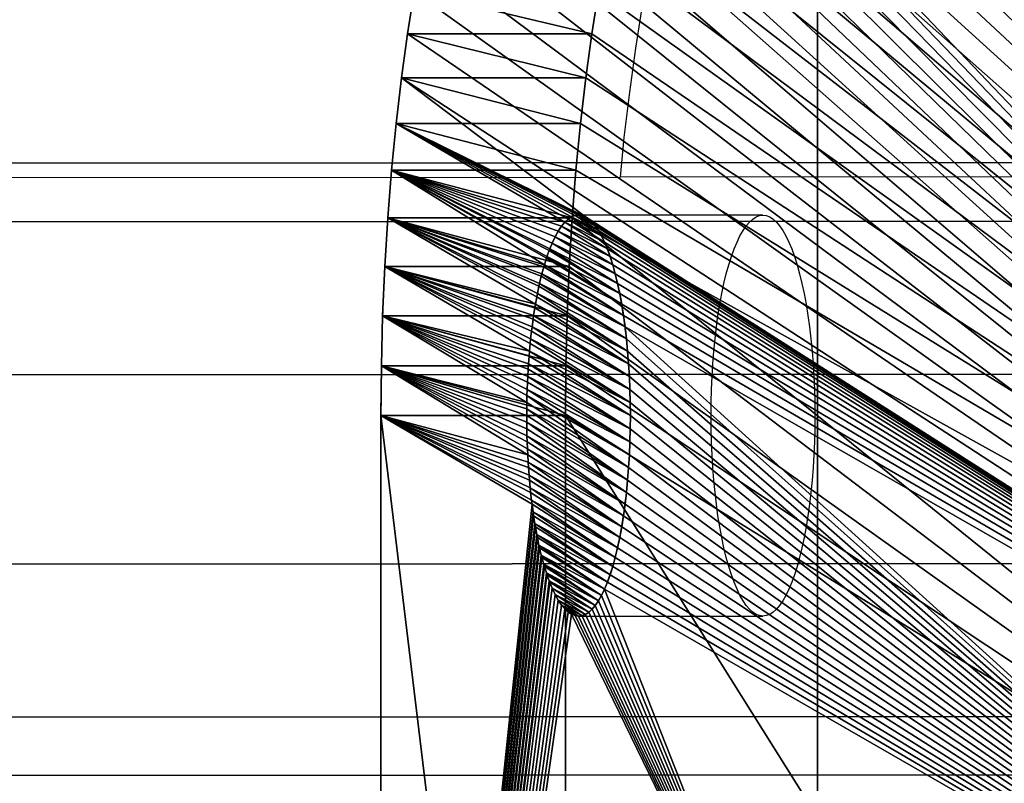
# Model space of a CAD drawing. Units: inches. Extents: x 532 to 1238, y -191 to 189.
# Drawn here: x 773 to 775, y 0 to 2 of the extents above; entities that cross this region are included whole.
import ezdxf

# ---------------------------------------------------------------- set-up
doc = ezdxf.new("R2010")
doc.units = ezdxf.units.IN
doc.header["$MEASUREMENT"] = 0
doc.layers.get('0').update_dxf_attribs({"true_color": 0x000000})
doc.layers.add('strefa bezpieczenstwa', color=1, linetype='Continuous')

# ---------------------------------------------------------------- blocks, each defined once
blk = doc.blocks.new('1608-2d')
for p, q in [((-96.0989, 18.6055), (-96.1168, 18.4946)), ((-96.1168, 18.4946), (-96.1327, 18.3794)), ((-96.1327, 18.3794), (-96.1467, 18.2605)), ((-96.1467, 18.2605), (-96.1567, 18.1572)), ((-105.338, 18.1507), (-96.1567, 18.1572)), ((-93.3944, 18.159), (-96.1567, 18.1572))]:
    blk.add_line(p, q)
blk = doc.blocks.new('1608-2dd')
blk.add_blockref('1608-2d', (0, 0))

msp = doc.modelspace()

# ---------------------------------------------------------------- linework, layer by layer
at = {"color": 8, "true_color": 0x7e7e7e, "extrusion": (-0.258819, 4.13558e-14, 0.965926)}
msp.add_line((774.7179, 4.1048, -0.1444), (774.7179, -5.2952, -0.1444), dxfattribs=at)
at = {"extrusion": (0.5, 2.58467e-15, -0.866025)}
for p, q in [((773.6462, 2.3276, 42.1501), (774.1281, 2.3276, 42.2792)), ((773.6303, 2.2125, 42.2096), (774.1121, 2.2125, 42.3387)), ((773.6163, 2.0935, 42.2616), (774.0982, 2.0935, 42.3908)), ((773.6044, 1.9713, 42.3061), (774.0863, 1.9713, 42.4352)), ((773.5946, 1.8464, 42.3427), (774.0765, 1.8464, 42.4718)), ((773.5869, 1.7192, 42.3713), (774.0688, 1.7192, 42.5004)), ((773.5814, 1.5903, 42.3919), (774.0633, 1.5903, 42.521)), ((773.5781, 1.4604, 42.4042), (774.06, 1.4604, 42.5334)), ((773.577, 1.3299, 42.4084), (774.0589, 1.3299, 42.5375))]:
    msp.add_line(p, q, dxfattribs=at)
at = {"color": 43, "true_color": 0xc6ae85}
for p, q in [((764.4521, 1.9834, 196.4226), (775.6305, 1.9914, 195.5034)), ((764.4137, 1.8306, 195.954), (775.5955, 1.8385, 195.0344)), ((775.6656, 1.8386, 195.9723), (764.4908, 1.8307, 196.8913)), ((764.3902, 1.4306, 195.6644), (775.5741, 1.4385, 194.7446)), ((764.5149, 1.4307, 197.1809), (775.6875, 1.4386, 196.2621)), ((764.3905, 0.9362, 195.6644), (775.5744, 0.9441, 194.7446)), ((764.5152, 0.9363, 197.1809), (775.6879, 0.9442, 196.2621)), ((764.4146, 0.5362, 195.954), (775.5964, 0.5441, 195.0344)), ((764.4917, 0.5362, 196.8913), (775.6665, 0.5442, 195.9723)), ((764.4533, 0.3834, 196.4226), (775.6315, 0.3914, 195.5034))]:
    msp.add_line(p, q, dxfattribs=at)
at = {"color": 254, "true_color": 0xcad1ee, "extrusion": (0.5, 2.58467e-15, -0.866025)}
for p, q in [((774.0935, 1.8537, 40.4808), (774.0844, 1.8525, 40.5146)), ((774.5753, 1.8537, 40.61), (774.0935, 1.8537, 40.4808)), ((774.5665, 1.8526, 40.6431), (774.5753, 1.8537, 40.61)), ((774.0576, 1.8351, 40.6145), (774.049, 1.8247, 40.6468)), ((774.0665, 1.8432, 40.5816), (774.0576, 1.8351, 40.6145)), ((774.0754, 1.849, 40.5483), (774.0665, 1.8432, 40.5816)), ((774.0844, 1.8525, 40.5146), (774.0754, 1.849, 40.5483)), ((774.5318, 1.8259, 40.7726), (774.5403, 1.8358, 40.7409)), ((774.5403, 1.8358, 40.7409), (774.5489, 1.8436, 40.7087)), ((774.5489, 1.8436, 40.7087), (774.5576, 1.8492, 40.676)), ((774.5576, 1.8492, 40.676), (774.5665, 1.8526, 40.6431)), ((774.0405, 1.8121, 40.6784), (774.0323, 1.7974, 40.709)), ((774.049, 1.8247, 40.6468), (774.0405, 1.8121, 40.6784)), ((774.5154, 1.7997, 40.8338), (774.5235, 1.8138, 40.8036)), ((774.5235, 1.8138, 40.8036), (774.5318, 1.8259, 40.7726)), ((774.0244, 1.7806, 40.7387), (774.0181, 1.7654, 40.7619)), ((774.0323, 1.7974, 40.709), (774.0244, 1.7806, 40.7387)), ((774.5, 1.7654, 40.8911), (774.5076, 1.7835, 40.863)), ((774.5076, 1.7835, 40.863), (774.5154, 1.7997, 40.8338)), ((774.0109, 1.7455, 40.7889), (774.0167, 1.7617, 40.7672)), ((774.0167, 1.7617, 40.7672), (774.0181, 1.7654, 40.7619)), ((774.4928, 1.7455, 40.918), (774.5, 1.7654, 40.8911)), ((774.0041, 1.7237, 40.8145), (774.0094, 1.741, 40.7944)), ((774.0094, 1.741, 40.7944), (774.0109, 1.7455, 40.7889)), ((774.486, 1.7237, 40.9436), (774.4928, 1.7455, 40.918)), ((773.996, 1.694, 40.8446), (773.9976, 1.7003, 40.8386)), ((773.9976, 1.7003, 40.8386), (774.0025, 1.7184, 40.8202)), ((774.0025, 1.7184, 40.8202), (774.0041, 1.7237, 40.8145)), ((774.4734, 1.6753, 40.9904), (774.4795, 1.7003, 40.9677)), ((774.4795, 1.7003, 40.9677), (774.486, 1.7237, 40.9436)), ((773.9899, 1.6681, 40.8672), (773.9915, 1.6753, 40.8613)), ((773.9915, 1.6753, 40.8613), (773.996, 1.694, 40.8446)), ((774.4678, 1.6488, 41.0114), (774.4734, 1.6753, 40.9904)), ((773.9843, 1.6406, 40.8882), (773.9859, 1.6488, 40.8823)), ((773.9859, 1.6488, 40.8823), (773.9899, 1.6681, 40.8672)), ((774.4626, 1.6209, 41.0307), (774.4678, 1.6488, 41.0114)), ((773.9807, 1.6209, 40.9015), (773.9843, 1.6406, 40.8882)), ((773.9761, 1.5918, 40.919), (773.9792, 1.6117, 40.9073)), ((773.9792, 1.6117, 40.9073), (773.9807, 1.6209, 40.9015)), ((774.4579, 1.5918, 41.0482), (774.4626, 1.6209, 41.0307)), ((773.9719, 1.5616, 40.9346), (773.9746, 1.5816, 40.9246)), ((773.9746, 1.5816, 40.9246), (773.9761, 1.5918, 40.919)), ((774.4538, 1.5616, 41.0638), (774.4579, 1.5918, 41.0482)), ((773.9682, 1.5303, 40.9483), (773.9705, 1.5504, 40.9398)), ((773.9705, 1.5504, 40.9398), (773.9719, 1.5616, 40.9346)), ((774.4501, 1.5303, 41.0774), (774.4538, 1.5616, 41.0638)), ((773.9669, 1.5181, 40.953), (773.9682, 1.5303, 40.9483)), ((774.447, 1.4983, 41.0891), (774.4501, 1.5303, 41.0774)), ((773.964, 1.4851, 40.9641), (773.9651, 1.4983, 40.96)), ((773.9651, 1.4983, 40.96), (773.9669, 1.5181, 40.953)), ((774.4444, 1.4655, 41.0987), (774.447, 1.4983, 41.0891)), ((773.9625, 1.4655, 40.9696), (773.964, 1.4851, 40.9641)), ((773.9605, 1.4321, 40.9771), (773.9616, 1.4513, 40.973)), ((773.9616, 1.4513, 40.973), (773.9625, 1.4655, 40.9696)), ((774.4424, 1.4321, 41.1062), (774.4444, 1.4655, 41.0987)), ((773.9591, 1.3982, 40.9825), (773.9598, 1.417, 40.9798)), ((773.9598, 1.417, 40.9798), (773.9605, 1.4321, 40.9771)), ((774.4409, 1.3982, 41.1116), (774.4424, 1.4321, 41.1062)), ((773.9586, 1.3823, 40.9843), (773.9591, 1.3982, 40.9825)), ((774.4401, 1.3641, 41.1149), (774.4409, 1.3982, 41.1116)), ((773.958, 1.3474, 40.9865), (773.9582, 1.3641, 40.9857)), ((773.9582, 1.3641, 40.9857), (773.9586, 1.3823, 40.9843)), ((774.4398, 1.3299, 41.1159), (774.4401, 1.3641, 41.1149)), ((773.9579, 1.3299, 40.9868), (773.958, 1.3474, 40.9865)), ((773.577, 1.3299, 42.4084), (773.577, -2.6611, 42.4084)), ((773.958, 1.3124, 40.9865), (773.9579, 1.3299, 40.9868)), ((774.0589, 1.3299, 42.5375), (774.0589, -2.6611, 42.5375)), ((774.4401, 1.2956, 41.1149), (774.4398, 1.3299, 41.1159)), ((773.9582, 1.2956, 40.9857), (773.958, 1.3124, 40.9865)), ((773.9586, 1.2774, 40.9843), (773.9582, 1.2956, 40.9857)), ((774.4409, 1.2615, 41.1116), (774.4401, 1.2956, 41.1149)), ((773.9591, 1.2615, 40.9825), (773.9586, 1.2774, 40.9843)), ((773.9598, 1.2427, 40.9798), (773.9591, 1.2615, 40.9825)), ((774.4424, 1.2277, 41.1062), (774.4409, 1.2615, 41.1116)), ((773.9605, 1.2277, 40.9771), (773.9598, 1.2427, 40.9798)), ((773.9616, 1.2084, 40.973), (773.9605, 1.2277, 40.9771)), ((774.4444, 1.1943, 41.0987), (774.4424, 1.2277, 41.1062)), ((773.9625, 1.1943, 40.9696), (773.9616, 1.2084, 40.973)), ((773.964, 1.1747, 40.9641), (773.9625, 1.1943, 40.9696)), ((774.447, 1.1615, 41.0891), (774.4444, 1.1943, 41.0987)), ((773.9651, 1.1615, 40.96), (773.964, 1.1747, 40.9641)), ((773.9669, 1.1416, 40.953), (773.9651, 1.1615, 40.96)), ((774.4501, 1.1294, 41.0774), (774.447, 1.1615, 41.0891)), ((773.9682, 1.1294, 40.9483), (773.9669, 1.1416, 40.953)), ((773.9705, 1.1094, 40.9398), (773.9682, 1.1294, 40.9483)), ((773.9719, 1.0982, 40.9346), (773.9705, 1.1094, 40.9398)), ((774.4538, 1.0982, 41.0638), (774.4501, 1.1294, 41.0774)), ((773.9746, 1.0781, 40.9246), (773.9719, 1.0982, 40.9346)), ((774.4579, 1.068, 41.0482), (774.4538, 1.0982, 41.0638)), ((773.9761, 1.068, 40.919), (773.9746, 1.0781, 40.9246)), ((773.9792, 1.048, 40.9073), (773.9761, 1.068, 40.919)), ((774.4626, 1.0389, 41.0307), (774.4579, 1.068, 41.0482)), ((773.9807, 1.0389, 40.9015), (773.9792, 1.048, 40.9073)), ((773.9843, 1.0192, 40.8882), (773.9807, 1.0389, 40.9015)), ((774.4678, 1.011, 41.0114), (774.4626, 1.0389, 41.0307)), ((773.9859, 1.011, 40.8823), (773.9843, 1.0192, 40.8882)), ((773.9899, 0.9917, 40.8672), (773.9859, 1.011, 40.8823)), ((774.4734, 0.9845, 40.9904), (774.4678, 1.011, 41.0114)), ((773.9915, 0.9845, 40.8613), (773.9899, 0.9917, 40.8672)), ((773.996, 0.9657, 40.8446), (773.9915, 0.9845, 40.8613)), ((774.4795, 0.9595, 40.9677), (774.4734, 0.9845, 40.9904)), ((773.9976, 0.9595, 40.8386), (773.996, 0.9657, 40.8446)), ((774.0025, 0.9414, 40.8202), (773.9976, 0.9595, 40.8386)), ((774.486, 0.936, 40.9436), (774.4795, 0.9595, 40.9677)), ((774.0041, 0.936, 40.8145), (774.0025, 0.9414, 40.8202)), ((774.0094, 0.9188, 40.7944), (774.0041, 0.936, 40.8145)), ((774.4928, 0.9143, 40.918), (774.486, 0.936, 40.9436)), ((774.0109, 0.9143, 40.7889), (774.0094, 0.9188, 40.7944)), ((774.0167, 0.898, 40.7672), (774.0109, 0.9143, 40.7889)), ((774.5, 0.8943, 40.8911), (774.4928, 0.9143, 40.918)), ((774.0181, 0.8943, 40.7619), (774.0167, 0.898, 40.7672)), ((774.0181, 0.8943, 40.7619), (774.0244, 0.8792, 40.7387)), ((774.0244, 0.8792, 40.7387), (774.0323, 0.8624, 40.709)), ((774.5076, 0.8762, 40.863), (774.5, 0.8943, 40.8911)), ((774.5154, 0.8601, 40.8338), (774.5076, 0.8762, 40.863)), ((774.0323, 0.8624, 40.709), (774.0405, 0.8476, 40.6784)), ((774.5235, 0.8459, 40.8036), (774.5154, 0.8601, 40.8338)), ((774.0405, 0.8476, 40.6784), (774.049, 0.835, 40.6468)), ((774.049, 0.835, 40.6468), (774.0576, 0.8247, 40.6145)), ((774.0576, 0.8247, 40.6145), (774.0665, 0.8166, 40.5816)), ((774.5318, 0.8339, 40.7726), (774.5235, 0.8459, 40.8036)), ((774.5403, 0.8239, 40.7409), (774.5318, 0.8339, 40.7726)), ((774.5489, 0.8161, 40.7087), (774.5403, 0.8239, 40.7409)), ((774.0665, 0.8166, 40.5816), (774.0754, 0.8107, 40.5483)), ((774.0754, 0.8107, 40.5483), (774.0844, 0.8072, 40.5146)), ((774.0844, 0.8072, 40.5146), (774.0935, 0.8061, 40.4808)), ((774.0935, 0.8061, 40.4808), (774.5753, 0.8061, 40.61)), ((774.5576, 0.8105, 40.676), (774.5489, 0.8161, 40.7087)), ((774.5665, 0.8072, 40.6431), (774.5576, 0.8105, 40.676)), ((774.5753, 0.8061, 40.61), (774.5665, 0.8072, 40.6431))]:
    msp.add_line(p, q, dxfattribs=at)
at = {"color": 254, "true_color": 0xcad1ee}
msp.add_polyline3d([(774.5753, 1.8537, 40.61), (774.5842, 1.8526, 40.5769), (774.593, 1.8492, 40.5439), (774.6018, 1.8436, 40.5113), (774.6104, 1.8358, 40.479), (774.6189, 1.8259, 40.4473), (774.6272, 1.8138, 40.4163), (774.6353, 1.7997, 40.3862), (774.6431, 1.7835, 40.357), (774.6507, 1.7654, 40.3289), (774.6579, 1.7455, 40.3019), (774.6647, 1.7237, 40.2764), (774.6712, 1.7003, 40.2522), (774.6773, 1.6753, 40.2296), (774.6829, 1.6488, 40.2086), (774.6881, 1.6209, 40.1893), (774.6928, 1.5918, 40.1718), (774.6969, 1.5616, 40.1562), (774.7006, 1.5303, 40.1425), (774.7037, 1.4983, 40.1308), (774.7063, 1.4655, 40.1212), (774.7083, 1.4321, 40.1137), (774.7098, 1.3982, 40.1083), (774.7106, 1.3641, 40.1051), (774.7109, 1.3299, 40.104), (774.7106, 1.2956, 40.1051), (774.7098, 1.2615, 40.1083), (774.7083, 1.2277, 40.1137), (774.7063, 1.1943, 40.1212), (774.7037, 1.1615, 40.1308), (774.7006, 1.1294, 40.1425), (774.6969, 1.0982, 40.1562), (774.6928, 1.068, 40.1718), (774.6881, 1.0389, 40.1893), (774.6829, 1.011, 40.2086), (774.6773, 0.9845, 40.2296), (774.6712, 0.9595, 40.2522), (774.6647, 0.936, 40.2764), (774.6579, 0.9143, 40.3019), (774.6507, 0.8943, 40.3289), (774.6431, 0.8762, 40.357), (774.6353, 0.8601, 40.3862), (774.6272, 0.8459, 40.4163), (774.6189, 0.8339, 40.4473), (774.6104, 0.8239, 40.479), (774.6018, 0.8161, 40.5113), (774.593, 0.8105, 40.5439), (774.5842, 0.8072, 40.5769), (774.5753, 0.8061, 40.61)], dxfattribs=at)
at = {"color": 254, "true_color": 0xcad1ee, "extrusion": (0.965926, 1.24095e-14, 0.258819)}
msp.add_arc((1.3299, -161.2486, 758.1941), 1.9955, 0, 90, dxfattribs=at)
at = {"color": 254, "true_color": 0xcad1ee, "extrusion": (0.965926, -3.5166e-14, 0.258819)}
msp.add_arc((1.3299, -161.2486, 758.693), 1.9955, 360, 90, dxfattribs=at)
at = {"color": 254, "true_color": 0xcad1ee, "extrusion": (0.965926, -1.19371e-12, 0.258819)}
msp.add_arc((1.3299, -161.2486, 758.1941), 0.5238, 180, 0, dxfattribs=at)
at = {"color": 8, "true_color": 0x7e7e7e}
for points, invisible_edges in [([(774.947, -5.5849, -0.14), (774.947, 4.3946, -0.14), (774.9866, 4.4023, -0.1392)], 13), ([(774.947, -5.5849, -0.14), (774.9866, 4.4023, -0.1392), (774.9866, -5.5926, -0.1392)], 3), ([(774.9866, -5.5926, -0.1392), (774.9866, 4.4023, -0.1392), (775.0269, 4.4048, -0.1384)], 13), ([(774.9866, -5.5926, -0.1392), (775.0269, 4.4048, -0.1384), (775.0269, -5.5952, -0.1384)], 3), ([(775.0269, -5.5952, -0.1384), (775.0269, 4.4048, -0.1384), (784.7086, -5.5952, 0.048)], 3), ([(784.7086, -5.5952, 0.048), (775.0269, 4.4048, -0.1384), (784.7086, 4.4048, 0.048)], 13), ([(774.8724, -5.555, -0.1414), (774.8724, 4.3646, -0.1414), (774.9087, 4.382, -0.1407)], 13), ([(774.8724, -5.555, -0.1414), (774.9087, 4.382, -0.1407), (774.9087, -5.5723, -0.1407)], 3), ([(774.9087, -5.5723, -0.1407), (774.9087, 4.382, -0.1407), (774.947, 4.3946, -0.14)], 13), ([(774.9087, -5.5723, -0.1407), (774.947, 4.3946, -0.14), (774.947, -5.5849, -0.14)], 3), ([(774.8388, -5.5332, -0.1421), (774.8388, 4.3428, -0.1421), (774.8724, 4.3646, -0.1414)], 13), ([(774.8388, -5.5332, -0.1421), (774.8724, 4.3646, -0.1414), (774.8724, -5.555, -0.1414)], 3), ([(774.8084, -5.5073, -0.1427), (774.8084, 4.317, -0.1427), (774.8388, 4.3428, -0.1421)], 13), ([(774.8084, -5.5073, -0.1427), (774.8388, 4.3428, -0.1421), (774.8388, -5.5332, -0.1421)], 3), ([(774.7818, -5.4778, -0.1432), (774.7818, 4.2875, -0.1432), (774.8084, 4.317, -0.1427)], 13), ([(774.7818, -5.4778, -0.1432), (774.8084, 4.317, -0.1427), (774.8084, -5.5073, -0.1427)], 3), ([(774.7593, -5.4452, -0.1436), (774.7593, 4.2548, -0.1436), (774.7818, 4.2875, -0.1432)], 13), ([(774.7593, -5.4452, -0.1436), (774.7818, 4.2875, -0.1432), (774.7818, -5.4778, -0.1432)], 3), ([(774.7415, -5.41, -0.1439), (774.7415, 4.2196, -0.1439), (774.7593, 4.2548, -0.1436)], 13), ([(774.7415, -5.41, -0.1439), (774.7593, 4.2548, -0.1436), (774.7593, -5.4452, -0.1436)], 3), ([(774.7415, -5.41, -0.1439), (774.7285, 4.1825, -0.1442), (774.7415, 4.2196, -0.1439)], 13), ([(774.7206, -5.3343, -0.1443), (774.7206, 4.144, -0.1443), (774.7285, 4.1825, -0.1442)], 13), ([(774.7206, -5.3343, -0.1443), (774.7285, 4.1825, -0.1442), (774.7285, -5.3728, -0.1442)], 3), ([(774.7285, -5.3728, -0.1442), (774.7285, 4.1825, -0.1442), (774.7415, -5.41, -0.1439)], 3), ([(774.7206, 4.144, -0.1443), (774.7179, -5.2952, -0.1444), (774.7179, 4.1048, -0.1444)], 1), ([(774.7179, -5.2952, -0.1444), (774.7206, 4.144, -0.1443), (774.7206, -5.3343, -0.1443)], 3), ([(717.4041, 4.1048, 213.7539), (774.7179, -5.2952, -0.1444), (717.4041, -5.2952, 213.7539)], 1), ([(774.7179, -5.2952, -0.1444), (717.4041, 4.1048, 213.7539), (774.7179, 4.1048, -0.1444)], 1), ([(785.0176, 4.1048, 0.0539), (725.5688, -5.2952, 221.9199), (785.0176, -5.2952, 0.0539)], 1), ([(725.5688, -5.2952, 221.9199), (785.0176, 4.1048, 0.0539), (725.5688, 4.1048, 221.9199)], 1)]:
    msp.add_3dface(points, dxfattribs=dict(at, invisible_edges=invisible_edges))
at = {"color": 43, "true_color": 0xc6ae85, "invisible_edges": 1}
for points in [[(764.4137, 1.8306, 195.954), (775.6305, 1.9914, 195.5034), (775.5955, 1.8385, 195.0344)], [(775.6305, 1.9914, 195.5034), (764.4137, 1.8306, 195.954), (764.4521, 1.9834, 196.4226)], [(764.4521, 1.9834, 196.4226), (775.6656, 1.8386, 195.9723), (775.6305, 1.9914, 195.5034)], [(775.6656, 1.8386, 195.9723), (764.4521, 1.9834, 196.4226), (764.4908, 1.8307, 196.8913)], [(764.4137, 1.8306, 195.954), (775.5741, 1.4385, 194.7446), (764.3902, 1.4306, 195.6644)], [(775.5741, 1.4385, 194.7446), (764.4137, 1.8306, 195.954), (775.5955, 1.8385, 195.0344)], [(764.5149, 1.4307, 197.1809), (775.6656, 1.8386, 195.9723), (764.4908, 1.8307, 196.8913)], [(775.6656, 1.8386, 195.9723), (764.5149, 1.4307, 197.1809), (775.6875, 1.4386, 196.2621)], [(775.5741, 1.4385, 194.7446), (764.3905, 0.9362, 195.6644), (764.3902, 1.4306, 195.6644)], [(764.3905, 0.9362, 195.6644), (775.5741, 1.4385, 194.7446), (775.5744, 0.9441, 194.7446)], [(764.5152, 0.9363, 197.1809), (775.6875, 1.4386, 196.2621), (764.5149, 1.4307, 197.1809)], [(775.6875, 1.4386, 196.2621), (764.5152, 0.9363, 197.1809), (775.6879, 0.9442, 196.2621)], [(775.5744, 0.9441, 194.7446), (764.4146, 0.5362, 195.954), (764.3905, 0.9362, 195.6644)], [(764.4146, 0.5362, 195.954), (775.5744, 0.9441, 194.7446), (775.5964, 0.5441, 195.0344)], [(775.6665, 0.5442, 195.9723), (764.5152, 0.9363, 197.1809), (764.4917, 0.5362, 196.8913)], [(764.5152, 0.9363, 197.1809), (775.6665, 0.5442, 195.9723), (775.6879, 0.9442, 196.2621)], [(775.6315, 0.3914, 195.5034), (764.4146, 0.5362, 195.954), (775.5964, 0.5441, 195.0344)], [(775.6665, 0.5442, 195.9723), (764.4533, 0.3834, 196.4226), (775.6315, 0.3914, 195.5034)], [(764.4533, 0.3834, 196.4226), (775.6665, 0.5442, 195.9723), (764.4917, 0.5362, 196.8913)], [(764.4146, 0.5362, 195.954), (775.6315, 0.3914, 195.5034), (764.4533, 0.3834, 196.4226)]]:
    msp.add_3dface(points, dxfattribs=at)

# ---------------------------------------------------------------- block references
at = {"layer": 'strefa bezpieczenstwa'}
msp.add_blockref('1608-2dd', (870.3589, -16.2041), dxfattribs=at)

# ---------------------------------------------------------------- meshes
mesh = msp.add_polyface()
corners = [(777.6513, -0.4062, 27.2027), (774.2151, 1.5616, 40.0271), (774.2109, 1.5918, 40.0427), (776.3889, -0.4062, 31.914), (774.2187, 1.5303, 40.0134), (774.2218, 1.4983, 40.0017), (774.2244, 1.4655, 39.9921), (774.2264, 1.4321, 39.9846), (774.2279, 1.3982, 39.9792), (774.2287, 1.3641, 39.976), (774.229, 1.3299, 39.9749), (774.2287, 1.2956, 39.976), (774.2279, 1.2615, 39.9792), (774.2264, 1.2277, 39.9846), (774.2244, 1.1943, 39.9921), (774.2218, 1.1615, 40.0017), (774.2187, 1.1294, 40.0134), (774.2151, 1.0982, 40.0271), (774.2109, 1.068, 40.0427), (774.2062, 1.0389, 40.0601), (774.201, 1.011, 40.0794), (774.1954, 0.9845, 40.1004), (774.1893, 0.9595, 40.1231), (774.1829, 0.936, 40.1472), (774.176, 0.9143, 40.1728), (774.1688, 0.8943, 40.1997), (774.1613, 0.8762, 40.2279), (774.6674, -0.4062, 38.3389), (774.1534, 0.8601, 40.2571), (774.1453, 0.8459, 40.2872), (774.137, 0.8339, 40.3182), (774.1286, 0.8239, 40.3499), (774.1199, 0.8161, 40.3821), (774.1112, 0.8105, 40.4148), (774.1023, 0.8072, 40.4478), (774.0935, 0.8061, 40.4808), (774.0844, 0.8072, 40.5146), (774.0754, 0.8107, 40.5483), (778.326, 3.287, 24.6847), (778.259, 3.3211, 24.9347), (778.2927, 3.3083, 24.8092), (778.3589, 3.2574, 24.5619), (778.2253, 3.3254, 25.0608), (778.3913, 3.2195, 24.4412), (774.0935, 3.3254, 40.4808), (778.4229, 3.1735, 24.3231), (778.4537, 3.1196, 24.2082), (778.4835, 3.058, 24.097), (778.5122, 2.9891, 23.9899), (778.5397, 2.913, 23.8874), (778.5658, 2.8302, 23.7899), (778.5905, 2.7409, 23.6978), (778.6136, 2.6456, 23.6116), (778.635, 2.5447, 23.5316), (778.6547, 2.4385, 23.4581), (778.6725, 2.3276, 23.3915), (778.6885, 2.2125, 23.332), (778.7024, 2.0935, 23.28), (778.7143, 1.9713, 23.2355), (778.7241, 1.8464, 23.1989), (778.7318, 1.7192, 23.1703), (778.7373, 1.5903, 23.1497), (778.7406, 1.4604, 23.1374), (778.7417, 1.3299, 23.1332), (778.7417, -2.6611, 23.1332), (774.0597, 3.3211, 40.6069), (774.0261, 3.3083, 40.7324), (773.9927, 3.287, 40.8569), (773.9598, 3.2574, 40.9797), (773.9275, 3.2195, 41.1004), (773.8958, 3.1735, 41.2185), (773.865, 3.1196, 41.3334), (773.8352, 3.058, 41.4446), (773.8065, 2.9891, 41.5517), (773.7791, 2.913, 41.6542), (773.7529, 2.8302, 41.7517), (773.7283, 2.7409, 41.8438), (773.7052, 2.6456, 41.93), (773.6837, 2.5447, 42.01), (773.664, 2.4385, 42.0835), (773.6462, 2.3276, 42.1501), (773.6303, 2.2125, 42.2096), (774.1112, 1.8492, 40.4148), (774.1199, 1.8436, 40.3821), (774.1286, 1.8358, 40.3499), (774.137, 1.8259, 40.3182), (774.1453, 1.8138, 40.2872), (774.1534, 1.7997, 40.2571), (774.1613, 1.7835, 40.2279), (774.1688, 1.7654, 40.1997), (774.176, 1.7455, 40.1728), (774.1829, 1.7237, 40.1472), (774.1893, 1.7003, 40.1231), (774.1954, 1.6753, 40.1004), (774.201, 1.6488, 40.0794), (774.2062, 1.6209, 40.0601), (777.6513, -0.4262, 27.2027), (777.6513, -0.925, 27.2027), (776.4209, -0.925, 31.7949), (774.6674, -0.925, 38.3389), (778.7406, -2.7916, 23.1374), (778.7373, -2.9216, 23.1497), (778.7318, -3.0504, 23.1703), (778.7241, -3.1776, 23.1989), (778.7143, -3.3026, 23.2355), (773.6163, 2.0935, 42.2616), (774.1023, 1.8526, 40.4478), (774.0935, 1.8537, 40.4808), (774.0844, 1.8525, 40.5146), (774.0754, 1.849, 40.5483), (774.0665, 1.8432, 40.5816), (774.0576, 1.8351, 40.6145), (773.6044, 1.9713, 42.3061), (774.049, 1.8247, 40.6468), (774.0405, 1.8121, 40.6784), (774.0323, 1.7974, 40.709), (774.0244, 1.7806, 40.7387), (774.0181, 1.7654, 40.7619), (774.0167, 1.7617, 40.7672), (774.0109, 1.7455, 40.7889), (774.0094, 1.741, 40.7944), (774.0041, 1.7237, 40.8145), (773.5946, 1.8464, 42.3427), (774.0025, 1.7184, 40.8202), (773.9976, 1.7003, 40.8386), (773.996, 1.694, 40.8446), (773.9915, 1.6753, 40.8613), (773.9899, 1.6681, 40.8672), (773.9859, 1.6488, 40.8823), (773.9843, 1.6406, 40.8882), (773.9807, 1.6209, 40.9015), (773.5869, 1.7192, 42.3713), (773.9792, 1.6117, 40.9073), (773.9761, 1.5918, 40.919), (773.9746, 1.5816, 40.9246), (773.9719, 1.5616, 40.9346), (773.9705, 1.5504, 40.9398), (773.9682, 1.5303, 40.9483), (773.9669, 1.5181, 40.953), (773.9651, 1.4983, 40.96), (773.5814, 1.5903, 42.3919), (773.964, 1.4851, 40.9641), (773.9625, 1.4655, 40.9696), (773.9616, 1.4513, 40.973), (773.9605, 1.4321, 40.9771), (773.9598, 1.417, 40.9798), (773.9591, 1.3982, 40.9825), (773.9586, 1.3823, 40.9843), (773.9582, 1.3641, 40.9857), (773.5781, 1.4604, 42.4042), (773.958, 1.3474, 40.9865), (773.9579, 1.3299, 40.9868), (773.958, 1.3124, 40.9865), (773.9582, 1.2956, 40.9857), (773.9586, 1.2774, 40.9843), (773.9591, 1.2615, 40.9825), (773.9598, 1.2427, 40.9798), (773.9605, 1.2277, 40.9771), (773.577, 1.3299, 42.4084), (773.9616, 1.2084, 40.973), (773.9625, 1.1943, 40.9696), (773.964, 1.1747, 40.9641), (773.9651, 1.1615, 40.96), (773.9669, 1.1416, 40.953), (773.9682, 1.1294, 40.9483), (773.9705, 1.1094, 40.9398), (773.9719, 1.0982, 40.9346), (773.577, -2.6611, 42.4084), (773.9746, 1.0781, 40.9246), (773.9761, 1.068, 40.919), (773.9792, 1.048, 40.9073), (773.9807, 1.0389, 40.9015), (773.9843, 1.0192, 40.8882), (773.9859, 1.011, 40.8823), (773.9899, 0.9917, 40.8672), (773.9915, 0.9845, 40.8613), (773.996, 0.9657, 40.8446), (773.9976, 0.9595, 40.8386), (774.0025, 0.9414, 40.8202), (774.0041, 0.936, 40.8145), (774.0094, 0.9188, 40.7944), (774.0109, 0.9143, 40.7889), (774.0167, 0.898, 40.7672), (774.0181, 0.8943, 40.7619), (774.0244, 0.8792, 40.7387), (774.0323, 0.8624, 40.709), (774.0405, 0.8476, 40.6784), (774.049, 0.835, 40.6468), (774.0576, 0.8247, 40.6145), (774.0665, 0.8166, 40.5816), (774.6674, -0.4262, 38.3389), (778.7024, -3.4248, 23.28), (778.6885, -3.5437, 23.332), (778.6725, -3.6589, 23.3915), (778.6547, -3.7698, 23.4581), (778.635, -3.8759, 23.5316), (778.6136, -3.9769, 23.6116), (778.5905, -4.0722, 23.6978), (778.5658, -4.1614, 23.7899), (778.5397, -4.2443, 23.8874), (778.5122, -4.3203, 23.9899), (778.4835, -4.3893, 24.097), (778.4537, -4.4509, 24.2082), (778.4229, -4.5047, 24.3231), (778.3913, -4.5507, 24.4412), (778.3589, -4.5886, 24.5619), (778.326, -4.6183, 24.6847), (778.2927, -4.6396, 24.8092), (778.259, -4.6524, 24.9347), (778.2253, -4.6566, 25.0608), (774.0935, -4.6566, 40.4808), (773.5781, -2.7916, 42.4042), (773.5814, -2.9216, 42.3919), (773.5869, -3.0504, 42.3713), (773.5946, -3.1776, 42.3427), (773.6044, -3.3026, 42.3061), (773.6163, -3.4248, 42.2616), (773.6303, -3.5437, 42.2096), (773.6462, -3.6589, 42.1501), (773.664, -3.7698, 42.0835), (773.6837, -3.8759, 42.01), (773.7052, -3.9769, 41.93), (773.7283, -4.0722, 41.8438), (773.7529, -4.1614, 41.7517), (773.7791, -4.2443, 41.6542), (773.8065, -4.3203, 41.5517), (773.8352, -4.3893, 41.4446), (773.865, -4.4509, 41.3334), (773.8958, -4.5047, 41.2185), (773.9275, -4.5507, 41.1004), (773.9598, -4.5886, 40.9797), (774.0597, -4.6524, 40.6069), (773.9927, -4.6183, 40.8569), (774.0261, -4.6396, 40.7324)]
mesh.append_faces([[corners[k] for k in face] for face in [(38, 39, 40), (232, 231, 233)]], dxfattribs={"vtx0": -1})
mesh.append_faces([[corners[k] for k in face] for face in [(1, 3, 4), (4, 3, 5), (5, 3, 6), (6, 3, 7), (7, 3, 8), (8, 3, 9), (9, 3, 10), (10, 3, 11), (11, 3, 12), (12, 3, 13), (13, 3, 14), (14, 3, 15), (15, 3, 16), (16, 3, 17), (17, 3, 18), (18, 3, 19), (19, 3, 20), (20, 3, 21), (21, 3, 22), (22, 3, 23), (23, 3, 24), (24, 3, 25), (25, 3, 26), (26, 27, 28), (28, 27, 29), (29, 27, 30), (30, 27, 31), (31, 27, 32), (32, 27, 33), (33, 27, 34), (34, 27, 35), (35, 27, 36), (36, 27, 37), (39, 41, 42), (42, 43, 44), (44, 0, 65), (65, 0, 66), (66, 0, 67), (67, 0, 68), (68, 0, 69), (69, 0, 70), (70, 0, 71), (71, 0, 72), (72, 0, 73), (73, 0, 74), (74, 0, 75), (75, 0, 76), (76, 0, 77), (77, 0, 78), (78, 0, 79), (79, 0, 80), (80, 0, 81), (82, 0, 83), (83, 0, 84), (84, 0, 85), (85, 0, 86), (86, 0, 87), (87, 0, 88), (88, 0, 89), (89, 0, 90), (90, 0, 91), (91, 0, 92), (92, 0, 93), (93, 0, 94), (94, 0, 95), (95, 0, 2), (0, 64, 96), (96, 64, 97), (97, 64, 98), (98, 64, 99), (105, 111, 112), (112, 121, 122), (122, 130, 131), (131, 139, 140), (140, 148, 149), (149, 157, 158), (158, 166, 167), (167, 210, 211), (211, 210, 212), (212, 210, 213), (213, 210, 214), (214, 210, 215), (215, 210, 216), (216, 210, 217), (217, 210, 218), (218, 210, 219), (219, 210, 220), (220, 210, 221), (221, 210, 222), (222, 210, 223), (223, 210, 224), (224, 210, 225), (225, 210, 226), (226, 210, 227), (227, 210, 228), (228, 210, 229), (229, 210, 230), (230, 231, 232)]], dxfattribs={"vtx0": -1, "vtx1": -1})
mesh.append_faces([[corners[k] for k in face] for face in [(44, 63, 0), (81, 0, 82), (167, 37, 27), (167, 99, 104)]], dxfattribs={"vtx0": -1, "vtx1": -1, "vtx2": -1})
mesh.append_faces([[corners[k] for k in face] for face in [(0, 1, 2), (1, 0, 3), (26, 3, 27), (39, 38, 41), (42, 41, 43), (44, 43, 45), (44, 45, 46), (44, 46, 47), (44, 47, 48), (44, 48, 49), (44, 49, 50), (44, 50, 51), (44, 51, 52), (44, 52, 53), (44, 53, 54), (44, 54, 55), (44, 55, 56), (44, 56, 57), (44, 57, 58), (44, 58, 59), (44, 59, 60), (44, 60, 61), (44, 61, 62), (44, 62, 63), (0, 63, 64), (99, 64, 100), (99, 100, 101), (99, 101, 102), (99, 102, 103), (99, 103, 104), (82, 105, 81), (105, 82, 106), (105, 106, 107), (105, 107, 108), (105, 108, 109), (105, 109, 110), (105, 110, 111), (112, 111, 113), (112, 113, 114), (112, 114, 115), (112, 115, 116), (112, 116, 117), (112, 117, 118), (112, 118, 119), (112, 119, 120), (112, 120, 121), (122, 121, 123), (122, 123, 124), (122, 124, 125), (122, 125, 126), (122, 126, 127), (122, 127, 128), (122, 128, 129), (122, 129, 130), (131, 130, 132), (131, 132, 133), (131, 133, 134), (131, 134, 135), (131, 135, 136), (131, 136, 137), (131, 137, 138), (131, 138, 139), (140, 139, 141), (140, 141, 142), (140, 142, 143), (140, 143, 144), (140, 144, 145), (140, 145, 146), (140, 146, 147), (140, 147, 148), (149, 148, 150), (149, 150, 151), (149, 151, 152), (149, 152, 153), (149, 153, 154), (149, 154, 155), (149, 155, 156), (149, 156, 157), (158, 157, 159), (158, 159, 160), (158, 160, 161), (158, 161, 162), (158, 162, 163), (158, 163, 164), (158, 164, 165), (158, 165, 166), (167, 166, 168), (167, 168, 169), (167, 169, 170), (167, 170, 171), (167, 171, 172), (167, 172, 173), (167, 173, 174), (167, 174, 175), (167, 175, 176), (167, 176, 177), (167, 177, 178), (167, 178, 179), (167, 179, 180), (167, 180, 181), (167, 181, 182), (167, 182, 183), (167, 183, 184), (167, 184, 185), (167, 185, 186), (167, 186, 187), (167, 187, 188), (167, 188, 189), (167, 189, 37), (167, 27, 190), (167, 190, 99), (167, 104, 191), (167, 191, 192), (167, 192, 193), (167, 193, 194), (167, 194, 195), (167, 195, 196), (167, 196, 197), (167, 197, 198), (167, 198, 199), (167, 199, 200), (167, 200, 201), (167, 201, 202), (167, 202, 203), (167, 203, 204), (167, 204, 205), (167, 205, 206), (167, 206, 207), (167, 207, 208), (167, 208, 209), (167, 209, 210), (230, 210, 231)]], dxfattribs={"vtx0": -1, "vtx2": -1})
mesh = msp.add_polyface()
corners = [(774.0765, 1.8464, 42.4718), (778.1332, -0.4062, 27.3318), (774.0863, 1.9713, 42.4352), (776.8708, -0.4062, 32.0431), (774.0688, 1.7192, 42.5004), (774.0633, 1.5903, 42.521), (774.06, 1.4604, 42.5334), (774.0589, 1.3299, 42.5375), (775.1493, -0.4062, 38.4681), (774.0589, -2.6611, 42.5375), (775.1493, -0.4262, 38.4681), (775.1493, -0.925, 38.4681), (779.1962, -3.3026, 23.3647), (779.1843, -3.4248, 23.4091), (779.1704, -3.5437, 23.4611), (779.1544, -3.6589, 23.5206), (779.1366, -3.7698, 23.5872), (779.1169, -3.8759, 23.6607), (779.0955, -3.9769, 23.7407), (779.0723, -4.0722, 23.8269), (779.0477, -4.1614, 23.919), (779.0216, -4.2443, 24.0165), (778.9941, -4.3203, 24.119), (778.9654, -4.3893, 24.2261), (778.9356, -4.4509, 24.3374), (778.9048, -4.5047, 24.4523), (778.8732, -4.5507, 24.5703), (778.8408, -4.5886, 24.691), (778.8079, -4.6183, 24.8138), (778.7746, -4.6396, 24.9383), (778.7409, -4.6524, 25.0638), (778.7071, -4.6566, 25.1899), (774.5753, -4.6566, 40.61), (774.06, -2.7916, 42.5334), (774.0633, -2.9216, 42.521), (774.0688, -3.0504, 42.5004), (774.0765, -3.1776, 42.4718), (774.0863, -3.3026, 42.4352), (774.0982, -3.4248, 42.3908), (774.1121, -3.5437, 42.3387), (774.1281, -3.6589, 42.2792), (774.1459, -3.7698, 42.2126), (774.1656, -3.8759, 42.1392), (774.187, -3.9769, 42.0591), (774.2101, -4.0722, 41.9729), (774.2348, -4.1614, 41.8809), (774.2609, -4.2443, 41.7834), (774.2884, -4.3203, 41.6808), (774.3171, -4.3893, 41.5737), (774.3469, -4.4509, 41.4625), (774.3777, -4.5047, 41.3476), (774.4093, -4.5507, 41.2295), (774.4417, -4.5886, 41.1088), (774.5416, -4.6524, 40.736), (774.4746, -4.6183, 40.986), (774.5079, -4.6396, 40.8616), (778.7409, 3.3211, 25.0638), (778.8079, 3.287, 24.8138), (778.7746, 3.3083, 24.9383), (778.8408, 3.2574, 24.691), (778.7071, 3.3254, 25.1899), (778.8732, 3.2195, 24.5703), (774.5753, 3.3254, 40.61), (778.9048, 3.1735, 24.4523), (778.9356, 3.1196, 24.3374), (778.9654, 3.058, 24.2261), (778.9941, 2.9891, 24.119), (779.0216, 2.913, 24.0165), (779.0477, 2.8302, 23.919), (779.0723, 2.7409, 23.8269), (779.0955, 2.6456, 23.7407), (779.1169, 2.5447, 23.6607), (779.1366, 2.4385, 23.5872), (779.1544, 2.3276, 23.5206), (779.1704, 2.2125, 23.4611), (779.1843, 2.0935, 23.4091), (779.1962, 1.9713, 23.3647), (779.206, 1.8464, 23.328), (779.2137, 1.7192, 23.2994), (779.2192, 1.5903, 23.2789), (779.2225, 1.4604, 23.2665), (779.2236, 1.3299, 23.2624), (779.2236, -2.6611, 23.2624), (774.5416, 3.3211, 40.736), (774.5079, 3.3083, 40.8616), (774.4746, 3.287, 40.986), (774.4417, 3.2574, 41.1088), (774.4093, 3.2195, 41.2295), (774.3777, 3.1735, 41.3476), (774.3469, 3.1196, 41.4625), (774.3171, 3.058, 41.5737), (774.2884, 2.9891, 41.6808), (774.2609, 2.913, 41.7834), (774.2348, 2.8302, 41.8809), (774.2101, 2.7409, 41.9729), (774.187, 2.6456, 42.0591), (774.1656, 2.5447, 42.1392), (774.1459, 2.4385, 42.2126), (774.1281, 2.3276, 42.2792), (774.1121, 2.2125, 42.3387), (774.0982, 2.0935, 42.3908), (778.1332, -0.4262, 27.3318), (778.1332, -0.925, 27.3318), (776.9027, -0.925, 31.924), (779.2225, -2.7916, 23.2665), (779.2192, -2.9216, 23.2789), (779.2137, -3.0504, 23.2994), (779.206, -3.1776, 23.328)]
mesh.append_faces([[corners[k] for k in face] for face in [(53, 54, 55), (56, 57, 58)]], dxfattribs={"vtx0": -1})
mesh.append_faces([[corners[k] for k in face] for face in [(0, 1, 2), (1, 0, 3), (3, 7, 8), (8, 9, 10), (10, 9, 11), (12, 9, 13), (13, 9, 14), (14, 9, 15), (15, 9, 16), (16, 9, 17), (17, 9, 18), (18, 9, 19), (19, 9, 20), (20, 9, 21), (21, 9, 22), (22, 9, 23), (23, 9, 24), (24, 9, 25), (25, 9, 26), (26, 9, 27), (27, 9, 28), (28, 9, 29), (29, 9, 30), (30, 9, 31), (31, 9, 32), (32, 52, 53), (57, 56, 59), (59, 60, 61), (61, 62, 63), (63, 62, 64), (64, 62, 65), (65, 62, 66), (66, 62, 67), (67, 62, 68), (68, 62, 69), (69, 62, 70), (70, 62, 71), (71, 62, 72), (72, 62, 73), (73, 62, 74), (74, 62, 75), (75, 62, 76), (76, 62, 77), (77, 62, 78), (78, 62, 79), (79, 62, 80), (80, 62, 81), (81, 1, 82), (82, 11, 104), (104, 11, 105), (105, 11, 106), (106, 11, 107), (107, 11, 12)]], dxfattribs={"vtx0": -1, "vtx1": -1})
mesh.append_faces([[corners[k] for k in face] for face in [(11, 9, 12), (81, 62, 1)]], dxfattribs={"vtx0": -1, "vtx1": -1, "vtx2": -1})
mesh.append_faces([[corners[k] for k in face] for face in [(3, 0, 4), (3, 4, 5), (3, 5, 6), (3, 6, 7), (8, 7, 9), (32, 9, 33), (32, 33, 34), (32, 34, 35), (32, 35, 36), (32, 36, 37), (32, 37, 38), (32, 38, 39), (32, 39, 40), (32, 40, 41), (32, 41, 42), (32, 42, 43), (32, 43, 44), (32, 44, 45), (32, 45, 46), (32, 46, 47), (32, 47, 48), (32, 48, 49), (32, 49, 50), (32, 50, 51), (32, 51, 52), (53, 52, 54), (59, 56, 60), (61, 60, 62), (1, 62, 83), (1, 83, 84), (1, 84, 85), (1, 85, 86), (1, 86, 87), (1, 87, 88), (1, 88, 89), (1, 89, 90), (1, 90, 91), (1, 91, 92), (1, 92, 93), (1, 93, 94), (1, 94, 95), (1, 95, 96), (1, 96, 97), (1, 97, 98), (1, 98, 99), (1, 99, 100), (1, 100, 2), (82, 1, 101), (82, 101, 102), (82, 102, 103), (82, 103, 11)]], dxfattribs={"vtx0": -1, "vtx2": -1})
mesh = msp.add_polyface()
corners = [(774.1281, 2.3276, 42.2792), (773.664, 2.4385, 42.0835), (773.6462, 2.3276, 42.1501), (774.1459, 2.4385, 42.2126)]
mesh.append_faces([[corners[k] for k in face] for face in [(0, 1, 2), (1, 0, 3)]], dxfattribs={"vtx0": -1})
mesh = msp.add_polyface()
corners = [(774.1121, 2.2125, 42.3387), (773.6462, 2.3276, 42.1501), (773.6303, 2.2125, 42.2096), (774.1281, 2.3276, 42.2792)]
mesh.append_faces([[corners[k] for k in face] for face in [(0, 1, 2), (1, 0, 3)]], dxfattribs={"vtx0": -1})
mesh = msp.add_polyface()
corners = [(774.0982, 2.0935, 42.3908), (773.6303, 2.2125, 42.2096), (773.6163, 2.0935, 42.2616), (774.1121, 2.2125, 42.3387)]
mesh.append_faces([[corners[k] for k in face] for face in [(0, 1, 2), (1, 0, 3)]], dxfattribs={"vtx0": -1})
mesh = msp.add_polyface()
corners = [(774.0863, 1.9713, 42.4352), (773.6163, 2.0935, 42.2616), (773.6044, 1.9713, 42.3061), (774.0982, 2.0935, 42.3908)]
mesh.append_faces([[corners[k] for k in face] for face in [(0, 1, 2), (1, 0, 3)]], dxfattribs={"vtx0": -1})
mesh = msp.add_polyface()
corners = [(774.0765, 1.8464, 42.4718), (773.6044, 1.9713, 42.3061), (773.5946, 1.8464, 42.3427), (774.0863, 1.9713, 42.4352)]
mesh.append_faces([[corners[k] for k in face] for face in [(0, 1, 2), (1, 0, 3)]], dxfattribs={"vtx0": -1})
mesh = msp.add_polyface()
corners = [(774.1199, 1.8436, 40.3821), (774.1023, 1.8526, 40.4478), (774.1112, 1.8492, 40.4148), (774.1286, 1.8358, 40.3499), (774.0935, 1.8537, 40.4808), (774.137, 1.8259, 40.3182), (774.0844, 1.8525, 40.5146), (774.1453, 1.8138, 40.2872), (774.0754, 1.849, 40.5483), (774.1534, 1.7997, 40.2571), (774.0665, 1.8432, 40.5816), (774.1613, 1.7835, 40.2279), (774.0576, 1.8351, 40.6145), (774.1688, 1.7654, 40.1997), (774.049, 1.8247, 40.6468), (774.176, 1.7455, 40.1728), (774.0405, 1.8121, 40.6784), (774.1829, 1.7237, 40.1472), (774.0323, 1.7974, 40.709), (774.1893, 1.7003, 40.1231), (774.0244, 1.7806, 40.7387), (774.1954, 1.6753, 40.1004), (774.0181, 1.7654, 40.7619), (774.201, 1.6488, 40.0794), (774.0167, 1.7617, 40.7672), (774.0109, 1.7455, 40.7889), (774.2062, 1.6209, 40.0601), (774.0094, 1.741, 40.7944), (774.0041, 1.7237, 40.8145), (774.2109, 1.5918, 40.0427), (774.0025, 1.7184, 40.8202), (773.9976, 1.7003, 40.8386), (774.2151, 1.5616, 40.0271), (773.996, 1.694, 40.8446), (773.9915, 1.6753, 40.8613), (774.2187, 1.5303, 40.0134), (773.9899, 1.6681, 40.8672), (773.9859, 1.6488, 40.8823), (774.2218, 1.4983, 40.0017), (773.9843, 1.6406, 40.8882), (773.9807, 1.6209, 40.9015), (774.2244, 1.4655, 39.9921), (773.9792, 1.6117, 40.9073), (773.9761, 1.5918, 40.919), (774.2264, 1.4321, 39.9846), (773.9746, 1.5816, 40.9246), (773.9719, 1.5616, 40.9346), (774.2279, 1.3982, 39.9792), (773.9705, 1.5504, 40.9398), (773.9682, 1.5303, 40.9483), (774.2287, 1.3641, 39.976), (773.9669, 1.5181, 40.953), (773.9651, 1.4983, 40.96), (774.229, 1.3299, 39.9749), (773.964, 1.4851, 40.9641), (773.9625, 1.4655, 40.9696), (774.2287, 1.2956, 39.976), (773.9616, 1.4513, 40.973), (773.9605, 1.4321, 40.9771), (774.2279, 1.2615, 39.9792), (773.9598, 1.417, 40.9798), (773.9591, 1.3982, 40.9825), (774.2264, 1.2277, 39.9846), (773.9586, 1.3823, 40.9843), (774.2244, 1.1943, 39.9921), (773.9582, 1.3641, 40.9857), (773.958, 1.3474, 40.9865), (774.2218, 1.1615, 40.0017), (773.9579, 1.3299, 40.9868), (773.958, 1.3124, 40.9865), (774.2187, 1.1294, 40.0134), (773.9582, 1.2956, 40.9857), (773.9586, 1.2774, 40.9843), (774.2151, 1.0982, 40.0271), (773.9591, 1.2615, 40.9825), (773.9598, 1.2427, 40.9798), (774.2109, 1.068, 40.0427), (773.9605, 1.2277, 40.9771), (773.9616, 1.2084, 40.973), (774.2062, 1.0389, 40.0601), (773.9625, 1.1943, 40.9696), (773.964, 1.1747, 40.9641), (774.201, 1.011, 40.0794), (773.9651, 1.1615, 40.96), (773.9669, 1.1416, 40.953), (774.1954, 0.9845, 40.1004), (773.9682, 1.1294, 40.9483), (773.9705, 1.1094, 40.9398), (774.1893, 0.9595, 40.1231), (773.9719, 1.0982, 40.9346), (773.9746, 1.0781, 40.9246), (774.1829, 0.936, 40.1472), (773.9761, 1.068, 40.919), (773.9792, 1.048, 40.9073), (774.176, 0.9143, 40.1728), (773.9807, 1.0389, 40.9015), (773.9843, 1.0192, 40.8882), (774.1688, 0.8943, 40.1997), (773.9859, 1.011, 40.8823), (773.9899, 0.9917, 40.8672), (774.1613, 0.8762, 40.2279), (773.9915, 0.9845, 40.8613), (773.996, 0.9657, 40.8446), (774.1534, 0.8601, 40.2571), (773.9976, 0.9595, 40.8386), (774.0025, 0.9414, 40.8202), (774.1453, 0.8459, 40.2872), (774.0041, 0.936, 40.8145), (774.0094, 0.9188, 40.7944), (774.137, 0.8339, 40.3182), (774.0109, 0.9143, 40.7889), (774.0167, 0.898, 40.7672), (774.1286, 0.8239, 40.3499), (774.0181, 0.8943, 40.7619), (774.0244, 0.8792, 40.7387), (774.1199, 0.8161, 40.3821), (774.0323, 0.8624, 40.709), (774.1112, 0.8105, 40.4148), (774.0405, 0.8476, 40.6784), (774.1023, 0.8072, 40.4478), (774.049, 0.835, 40.6468), (774.0935, 0.8061, 40.4808), (774.0576, 0.8247, 40.6145), (774.0844, 0.8072, 40.5146), (774.0665, 0.8166, 40.5816), (774.0754, 0.8107, 40.5483)]
mesh.append_faces([[corners[k] for k in face] for face in [(0, 1, 2), (124, 123, 125)]], dxfattribs={"vtx0": -1})
mesh.append_faces([[corners[k] for k in face] for face in [(1, 3, 4), (4, 5, 6), (6, 7, 8), (8, 9, 10), (10, 11, 12), (12, 13, 14), (14, 15, 16), (16, 17, 18), (18, 19, 20), (20, 21, 22), (22, 23, 24), (24, 23, 25), (25, 26, 27), (27, 26, 28), (28, 29, 30), (30, 29, 31), (31, 32, 33), (33, 32, 34), (34, 35, 36), (36, 35, 37), (37, 38, 39), (39, 38, 40), (40, 41, 42), (42, 41, 43), (43, 44, 45), (45, 44, 46), (46, 47, 48), (48, 47, 49), (49, 50, 51), (51, 50, 52), (52, 53, 54), (54, 53, 55), (55, 56, 57), (57, 56, 58), (58, 59, 60), (60, 59, 61), (61, 62, 63), (63, 64, 65), (65, 64, 66), (66, 67, 68), (68, 67, 69), (69, 70, 71), (71, 70, 72), (72, 73, 74), (74, 73, 75), (75, 76, 77), (77, 76, 78), (78, 79, 80), (80, 79, 81), (81, 82, 83), (83, 82, 84), (84, 85, 86), (86, 85, 87), (87, 88, 89), (89, 88, 90), (90, 91, 92), (92, 91, 93), (93, 94, 95), (95, 94, 96), (96, 97, 98), (98, 97, 99), (99, 100, 101), (101, 100, 102), (102, 103, 104), (104, 103, 105), (105, 106, 107), (107, 106, 108), (108, 109, 110), (110, 109, 111), (111, 112, 113), (113, 112, 114), (114, 115, 116), (116, 117, 118), (118, 119, 120), (120, 121, 122), (122, 123, 124)]], dxfattribs={"vtx0": -1, "vtx1": -1})
mesh.append_faces([[corners[k] for k in face] for face in [(1, 0, 3), (4, 3, 5), (6, 5, 7), (8, 7, 9), (10, 9, 11), (12, 11, 13), (14, 13, 15), (16, 15, 17), (18, 17, 19), (20, 19, 21), (22, 21, 23), (25, 23, 26), (28, 26, 29), (31, 29, 32), (34, 32, 35), (37, 35, 38), (40, 38, 41), (43, 41, 44), (46, 44, 47), (49, 47, 50), (52, 50, 53), (55, 53, 56), (58, 56, 59), (61, 59, 62), (63, 62, 64), (66, 64, 67), (69, 67, 70), (72, 70, 73), (75, 73, 76), (78, 76, 79), (81, 79, 82), (84, 82, 85), (87, 85, 88), (90, 88, 91), (93, 91, 94), (96, 94, 97), (99, 97, 100), (102, 100, 103), (105, 103, 106), (108, 106, 109), (111, 109, 112), (114, 112, 115), (116, 115, 117), (118, 117, 119), (120, 119, 121), (122, 121, 123)]], dxfattribs={"vtx0": -1, "vtx2": -1})
mesh = msp.add_polyface()
corners = [(774.0688, 1.7192, 42.5004), (773.5946, 1.8464, 42.3427), (773.5869, 1.7192, 42.3713), (774.0765, 1.8464, 42.4718)]
mesh.append_faces([[corners[k] for k in face] for face in [(0, 1, 2), (1, 0, 3)]], dxfattribs={"vtx0": -1})
mesh = msp.add_polyface()
corners = [(774.0633, 1.5903, 42.521), (773.5869, 1.7192, 42.3713), (773.5814, 1.5903, 42.3919), (774.0688, 1.7192, 42.5004)]
mesh.append_faces([[corners[k] for k in face] for face in [(0, 1, 2), (1, 0, 3)]], dxfattribs={"vtx0": -1})
mesh = msp.add_polyface()
corners = [(774.06, 1.4604, 42.5334), (773.5814, 1.5903, 42.3919), (773.5781, 1.4604, 42.4042), (774.0633, 1.5903, 42.521)]
mesh.append_faces([[corners[k] for k in face] for face in [(0, 1, 2), (1, 0, 3)]], dxfattribs={"vtx0": -1})
mesh = msp.add_polyface()
corners = [(774.0589, 1.3299, 42.5375), (773.5781, 1.4604, 42.4042), (773.577, 1.3299, 42.4084), (774.06, 1.4604, 42.5334)]
mesh.append_faces([[corners[k] for k in face] for face in [(0, 1, 2), (1, 0, 3)]], dxfattribs={"vtx0": -1})
mesh = msp.add_polyface()
corners = [(774.0589, -2.6611, 42.5375), (773.577, 1.3299, 42.4084), (773.577, -2.6611, 42.4084), (774.0589, 1.3299, 42.5375)]
mesh.append_faces([[corners[k] for k in face] for face in [(0, 1, 2), (1, 0, 3)]], dxfattribs={"vtx0": -1})

doc.saveas('drawing.dxf')
